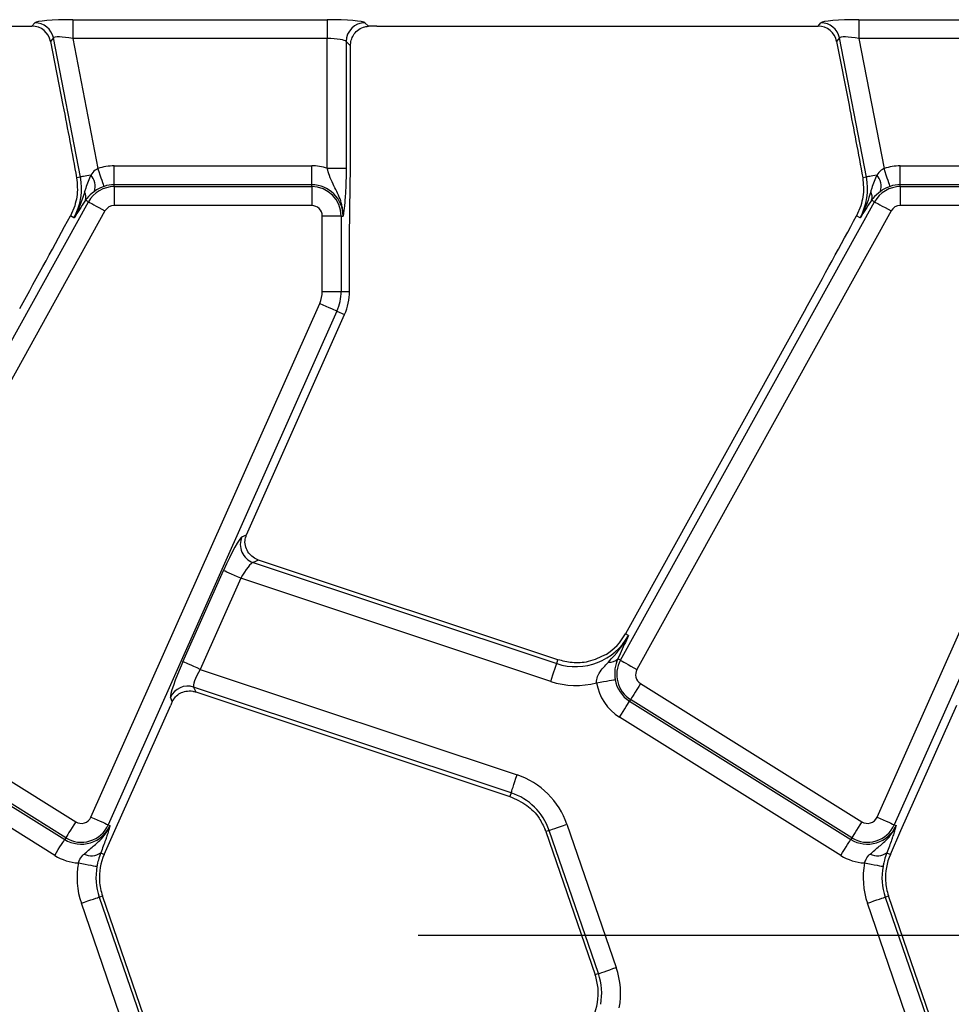
# Model space of a CAD drawing. Units: millimetres. Extents: x -117 to 664, y -32 to 370.
# Drawn here: x 68 to 81, y 165 to 178 of the extents above; entities that cross this region are included whole.
import ezdxf

# ---------------------------------------------------------------- set-up
doc = ezdxf.new("R2010")
doc.units = ezdxf.units.MM
doc.layers.add('FORMAT', color=7, linetype='Continuous')

# ---------------------------------------------------------------- blocks, each defined once
blk = doc.blocks.new('SW_CENTERMARKSYMBOL_40')
at = {"layer": 'FORMAT', "color": 0}
blk.add_line((-1.25, 0), (-14.201, 0), dxfattribs=at)

msp = doc.modelspace()

# ---------------------------------------------------------------- linework, layer by layer
at = {"color": 7, "linetype": 'Continuous', "lineweight": 25}
for p, q in [((62.605245, 177.533601), (68.431018, 177.533601)), ((68.431018, 177.533601), (68.46865, 177.579252)), ((68.968309, 177.619183), (72.327701, 177.619183)), ((68.968309, 177.619183), (68.968309, 177.370134)), ((72.327701, 177.619183), (72.327701, 177.370134)), ((72.825795, 177.579252), (72.872473, 177.532573)), ((72.980245, 177.533601), (78.806018, 177.533601)), ((78.806018, 177.533601), (78.843651, 177.579252)), ((79.343309, 177.619183), (82.702702, 177.619183)), ((79.343309, 177.619183), (79.343309, 177.370134)), ((68.713119, 177.377724), (68.675493, 177.332073)), ((68.675493, 177.332073), (68.839168, 176.490022)), ((69.06989, 175.542311), (68.713119, 177.377724)), ((72.327701, 177.370134), (68.968309, 177.370134)), ((68.968309, 177.370134), (69.301767, 175.654642)), ((72.327701, 175.657791), (72.327701, 177.370134)), ((72.576744, 177.330203), (72.576744, 175.657791)), ((72.634538, 177.272412), (72.576744, 177.330203)), ((72.634538, 175.849545), (72.634538, 177.272412)), ((79.088119, 177.377724), (79.050494, 177.332073)), ((79.050494, 177.332073), (79.214168, 176.490022)), ((79.44489, 175.542311), (79.088119, 177.377724)), ((82.702702, 177.370134), (79.343309, 177.370134)), ((79.343309, 177.370134), (79.676767, 175.654642)), ((69.5165, 175.441305), (69.5165, 175.690354)), ((69.5165, 175.690354), (72.1224, 175.690354)), ((72.1224, 175.441305), (72.1224, 175.690354)), ((72.327701, 175.657791), (72.576744, 175.657791)), ((79.891501, 175.441305), (79.891501, 175.690354)), ((79.891501, 175.690354), (82.497401, 175.690354)), ((69.06989, 175.542311), (69.020142, 175.532642)), ((69.5165, 175.41562), (69.5165, 175.441305)), ((72.1224, 175.441305), (69.5165, 175.441305)), ((72.1224, 175.41562), (72.1224, 175.441305)), ((79.44489, 175.542311), (79.395143, 175.532642)), ((79.891501, 175.41562), (79.891501, 175.441305)), ((82.497401, 175.441305), (79.891501, 175.441305)), ((69.5165, 175.41562), (72.1224, 175.41562)), ((69.5165, 175.41562), (69.5165, 175.166571)), ((72.1224, 175.41562), (72.1224, 175.166571)), ((79.891501, 175.41562), (79.891501, 175.166571)), ((79.891501, 175.41562), (82.497401, 175.41562)), ((65.822294, 169.164183), (69.176508, 175.215348)), ((69.137325, 175.237068), (69.130158, 175.2259)), ((69.176508, 175.215348), (69.137325, 175.237068)), ((76.197287, 169.164183), (79.551508, 175.215348)), ((79.512326, 175.237068), (79.505158, 175.2259)), ((79.551508, 175.215348), (79.512326, 175.237068)), ((69.394325, 175.094607), (66.040111, 169.043441)), ((68.994863, 175.164141), (68.938126, 175.030597)), ((72.1224, 175.166571), (69.5165, 175.166571)), ((79.769326, 175.094607), (76.415112, 169.043441)), ((79.369856, 175.164141), (79.313127, 175.030597)), ((82.497401, 175.166571), (79.891501, 175.166571)), ((68.984752, 175.004755), (68.938126, 175.030597)), ((72.262084, 174.033601), (72.262084, 175.026887)), ((72.511127, 175.026887), (72.262084, 175.026887)), ((72.511127, 175.026887), (72.511127, 174.033601)), ((72.511127, 175.026887), (72.536816, 175.026887)), ((79.359753, 175.004755), (79.313127, 175.030597)), ((72.622394, 174.033601), (72.622394, 174.723607)), ((72.262084, 174.033601), (72.511127, 174.033601)), ((72.511127, 174.033601), (72.622394, 174.033601)), ((69.209491, 167.094539), (72.228392, 173.875102)), ((72.455911, 173.773805), (69.43701, 166.993241)), ((72.455911, 173.773805), (72.557559, 173.728549)), ((78.643595, 173.806943), (76.263269, 169.512722)), ((79.584492, 167.094539), (82.603393, 173.875102)), ((82.830911, 173.773805), (79.81201, 166.993241)), ((71.263438, 170.821904), (72.557559, 173.728549)), ((71.200763, 170.793375), (71.262939, 170.820784)), ((71.42101, 170.487279), (71.349581, 170.45579)), ((71.349581, 170.45579), (75.355885, 169.121447)), ((75.372455, 169.171208), (71.42101, 170.487279)), ((70.423534, 169.14586), (70.959141, 170.348853)), ((71.186652, 170.247556), (70.651045, 169.044563)), ((75.277185, 168.88516), (71.186652, 170.247556)), ((76.303197, 169.49059), (76.263269, 169.512722)), ((76.192712, 169.250086), (76.161278, 169.184145)), ((75.355885, 169.121447), (75.372455, 169.171208)), ((76.197287, 169.164183), (76.161278, 169.184145)), ((70.651045, 169.044563), (74.833592, 167.651523)), ((66.088264, 168.857262), (69.007864, 167.032894)), ((74.754892, 167.415235), (70.564253, 168.810972)), ((70.564253, 168.810972), (70.592818, 168.746178)), ((76.463265, 168.857262), (79.382864, 167.032894)), ((70.592818, 168.746178), (74.738314, 167.365475)), ((65.942673, 168.624275), (68.862272, 166.799907)), ((68.875884, 166.821689), (65.956285, 168.646057)), ((69.524502, 166.916204), (70.262609, 168.574015)), ((70.283016, 168.61932), (70.258041, 168.675982)), ((76.331285, 168.646057), (76.317673, 168.624275)), ((76.317673, 168.624275), (79.237273, 166.799907)), ((79.250885, 166.821689), (76.331285, 168.646057)), ((79.899503, 166.916204), (80.637609, 168.574015)), ((68.7303, 166.588702), (65.810701, 168.41307)), ((79.1053, 166.588702), (76.185701, 168.41307)), ((74.754892, 167.415235), (74.738314, 167.365475)), ((69.43701, 166.993241), (69.460472, 166.982794)), ((75.491255, 167.000474), (76.142391, 165.109437)), ((79.81201, 166.993241), (79.835472, 166.982794)), ((69.385027, 166.602939), (69.524502, 166.916204)), ((75.255772, 166.919391), (75.212611, 166.904529)), ((75.212611, 166.904529), (75.863747, 165.013492)), ((75.906908, 165.028354), (75.255772, 166.919391)), ((79.760028, 166.602939), (79.899503, 166.916204)), ((68.875884, 166.821689), (68.862272, 166.799907)), ((79.250885, 166.821689), (79.237273, 166.799907)), ((69.338595, 166.623614), (69.385027, 166.602939)), ((79.713596, 166.623614), (79.760028, 166.602939)), ((69.733543, 164.066728), (69.082407, 165.957765)), ((69.31789, 166.038848), (69.361051, 166.05371)), ((69.31789, 166.038848), (69.969026, 164.147811)), ((70.012187, 164.162673), (69.361051, 166.05371)), ((80.108543, 164.066728), (79.457407, 165.957765)), ((79.69289, 166.038848), (79.736052, 166.05371)), ((79.69289, 166.038848), (80.344027, 164.147811)), ((80.387188, 164.162673), (79.736052, 166.05371)), ((75.906908, 165.028354), (75.863747, 165.013492))]:
    msp.add_line(p, q, dxfattribs=at)
at = {"color": 7, "linetype": 'Continuous', "lineweight": 25, "flags": 128}
for points in [[(69.206452, 175.568857), (69.179093, 175.563538), (69.153962, 175.558653), (69.131476, 175.554284), (69.112016, 175.5505), (69.095885, 175.547365), (69.083361, 175.54493), (69.074651, 175.543236), (69.06989, 175.542311)], [(69.382375, 175.418999), (69.379693, 175.42684), (69.374336, 175.442492), (69.36649, 175.46542), (69.356432, 175.494835), (69.344496, 175.529731), (69.331092, 175.56891), (69.316683, 175.611028), (69.301767, 175.654642)], [(79.581452, 175.568857), (79.554094, 175.563538), (79.528963, 175.558653), (79.506477, 175.554284), (79.487016, 175.5505), (79.470886, 175.547365), (79.458361, 175.54493), (79.449651, 175.543236), (79.44489, 175.542311)], [(79.757368, 175.418999), (79.754686, 175.42684), (79.749336, 175.442492), (79.741491, 175.46542), (79.731432, 175.494835), (79.719497, 175.529731), (79.706093, 175.56891), (79.691683, 175.611028), (79.676767, 175.654642)], [(69.176508, 175.215348), (69.183757, 175.211331), (69.198226, 175.20331), (69.219416, 175.191562), (69.24661, 175.176491), (69.278864, 175.15861), (69.315081, 175.138536), (69.35401, 175.116955), (69.394325, 175.094607)], [(79.551508, 175.215348), (79.558758, 175.211331), (79.573227, 175.20331), (79.594416, 175.191562), (79.621611, 175.176491), (79.653864, 175.15861), (79.690082, 175.138536), (79.729011, 175.116955), (79.769326, 175.094607)], [(72.228392, 173.875102), (72.270503, 173.856354), (72.311168, 173.838248), (72.348995, 173.821406), (72.382686, 173.806405), (72.411088, 173.79376), (72.433224, 173.783905), (72.448341, 173.777176), (72.455911, 173.773805)], [(71.186652, 170.247556), (71.144541, 170.266304), (71.103876, 170.28441), (71.066049, 170.301252), (71.032358, 170.316253), (71.003956, 170.328898), (70.981821, 170.338753), (70.966711, 170.345482), (70.959141, 170.348853)], [(70.651045, 169.044563), (70.608941, 169.063312), (70.568269, 169.081417), (70.530442, 169.098259), (70.496751, 169.11326), (70.468349, 169.125905), (70.446213, 169.135761), (70.431104, 169.142489), (70.423534, 169.14586)], [(75.277185, 168.88516), (75.291751, 168.928893), (75.305817, 168.971127), (75.3189, 169.010412), (75.330561, 169.045403), (75.340381, 169.074899), (75.34804, 169.097889), (75.353263, 169.113585), (75.355885, 169.121447)], [(76.197287, 169.164183), (76.204536, 169.160165), (76.219005, 169.152145), (76.240202, 169.140397), (76.267389, 169.125325), (76.29965, 169.107445), (76.335867, 169.08737), (76.374797, 169.065789), (76.415112, 169.043441)], [(75.882529, 168.868536), (75.928023, 168.875983), (75.971951, 168.883175), (76.012818, 168.889864), (76.049214, 168.895822), (76.079895, 168.900845), (76.103804, 168.904759), (76.120128, 168.907432), (76.128309, 168.908771)], [(76.463265, 168.857262), (76.438835, 168.818171), (76.415246, 168.780421), (76.393304, 168.745306), (76.373761, 168.714029), (76.357288, 168.687664), (76.344443, 168.667114), (76.335681, 168.653085), (76.331285, 168.646057)], [(76.185701, 168.41307), (76.210124, 168.452161), (76.233713, 168.489911), (76.255662, 168.525027), (76.275205, 168.556303), (76.291678, 168.582668), (76.304515, 168.603218), (76.313285, 168.617247), (76.317673, 168.624275)], [(74.754892, 167.415235), (74.757507, 167.423098), (74.762737, 167.438793), (74.770396, 167.461783), (74.780216, 167.491279), (74.791869, 167.52627), (74.804959, 167.565556), (74.819026, 167.607789), (74.833592, 167.651523)], [(69.007864, 167.032894), (68.983433, 166.993804), (68.959845, 166.956053), (68.937903, 166.920938), (68.91836, 166.889661), (68.901887, 166.863296), (68.889042, 166.842747), (68.88028, 166.828717), (68.875884, 166.821689)], [(69.209491, 167.094539), (69.251602, 167.07579), (69.292267, 167.057684), (69.330094, 167.040843), (69.363786, 167.025842), (69.392187, 167.013197), (69.414323, 167.003341), (69.42944, 166.996612), (69.43701, 166.993241)], [(75.255772, 166.919391), (75.26361, 166.922089), (75.279249, 166.927475), (75.302159, 166.935364), (75.331559, 166.945486), (75.366428, 166.957493), (75.405581, 166.970974), (75.447669, 166.985467), (75.491255, 167.000474)], [(79.382864, 167.032894), (79.358434, 166.993804), (79.334845, 166.956053), (79.312903, 166.920938), (79.293361, 166.889661), (79.276887, 166.863296), (79.264043, 166.842747), (79.255281, 166.828717), (79.250885, 166.821689)], [(79.584492, 167.094539), (79.626603, 167.07579), (79.667268, 167.057684), (79.705095, 167.040843), (79.738786, 167.025842), (79.767188, 167.013197), (79.789323, 167.003341), (79.804433, 166.996612), (79.81201, 166.993241)], [(68.7303, 166.588702), (68.754723, 166.627793), (68.778311, 166.665543), (68.800261, 166.700659), (68.819804, 166.731935), (68.836277, 166.7583), (68.849114, 166.77885), (68.857884, 166.792879), (68.862272, 166.799907)], [(79.1053, 166.588702), (79.129723, 166.627793), (79.153312, 166.665543), (79.175254, 166.700659), (79.194804, 166.731935), (79.211278, 166.7583), (79.224115, 166.77885), (79.232884, 166.792879), (79.237273, 166.799907)], [(69.043127, 166.48902), (69.088442, 166.480587), (69.132207, 166.472443), (69.172909, 166.464867), (69.209171, 166.458119), (69.239733, 166.452431), (69.26356, 166.447998), (69.279825, 166.444971), (69.287968, 166.443455)], [(79.418121, 166.48902), (79.463442, 166.480587), (79.507207, 166.472443), (79.54791, 166.464867), (79.584172, 166.458119), (79.614734, 166.452431), (79.638561, 166.447998), (79.654818, 166.444971), (79.662969, 166.443455)], [(69.082407, 165.957765), (69.125993, 165.972773), (69.168081, 165.987265), (69.207234, 166.000746), (69.242103, 166.012753), (69.271495, 166.022875), (69.294413, 166.030764), (69.310052, 166.03615), (69.31789, 166.038848)], [(79.457407, 165.957765), (79.500993, 165.972773), (79.543082, 165.987265), (79.582234, 166.000746), (79.617103, 166.012753), (79.646496, 166.022875), (79.669406, 166.030764), (79.685052, 166.03615), (79.69289, 166.038848)], [(75.906908, 165.028354), (75.914746, 165.031052), (75.930385, 165.036438), (75.953295, 165.044327), (75.982695, 165.054449), (76.017564, 165.066456), (76.056717, 165.079937), (76.098805, 165.094429), (76.142391, 165.109437)]]:
    msp.add_lwpolyline(points, dxfattribs=at)
at = {"color": 7, "linetype": 'Continuous', "lineweight": 25}
for centre, radius, start, end in [((68.466891, 177.328075), 0.251183, 11.4001927, 89.5987686), ((72.828026, 177.32797), 0.251292, 90.5087796, 179.4907919), ((78.841892, 177.328075), 0.251183, 11.4001927, 89.5987686), ((69.040491, 175.418937), 0.223649, 343.0185298, 42.0929445), ((69.5165, 175.026887), 0.663466, 90, 108.8841268), ((72.122398, 175.026887), 0.663466, 71.9747235, 90), ((79.415492, 175.418937), 0.223649, 343.0185298, 42.0929445), ((79.8915, 175.026887), 0.663466, 90, 108.8841268), ((68.288858, 175.390494), 0.795651, 331, 11), ((69.5165, 175.026887), 0.414418, 90, 108.8841268), ((72.122398, 175.026887), 0.414418, 0, 90), ((78.663858, 175.390494), 0.795651, 331, 11), ((79.8915, 175.026887), 0.414418, 90, 108.8841268), ((69.007991, 175.27918), 0.136018, 341.9641423, 29.9636005), ((69.5165, 175.026887), 0.388733, 90, 151), ((72.122398, 175.026887), 0.388733, 0, 90), ((79.382991, 175.27918), 0.136018, 341.9641423, 29.9636005), ((79.8915, 175.026887), 0.388733, 90, 151), ((69.5165, 175.026887), 0.139684, 90, 151), ((72.122398, 175.026887), 0.139684, 0, 90), ((79.8915, 175.026887), 0.139684, 90, 151), ((71.872398, 174.033601), 0.389684, 336, 0), ((71.872398, 174.033601), 0.638733, 336, 0), ((71.872398, 174.033601), 0.75, 336, 0), ((71.431395, 170.69345), 0.251348, 156.5745077, 251.0042423), ((75.607307, 169.87633), 0.795651, 251.5791044, 331), ((75.607307, 169.87633), 0.75, 302.2314985, 331), ((76.057496, 169.281903), 0.142574, 263.0435656, 316.7120711), ((76.537284, 168.975721), 0.388733, 151, 238), ((76.537284, 168.975721), 0.139684, 151, 238), ((70.486742, 168.571997), 0.251231, 72.0297438, 155.5498891), ((75.607307, 169.87633), 1.044699, 251.5791044, 285.2748762), ((76.537284, 168.975721), 0.663466, 189.2970322, 238), ((76.537284, 168.975721), 0.414418, 189.2970322, 238), ((74.503469, 166.660353), 1.044699, 19, 71.5791044), ((74.503469, 166.660353), 0.795651, 19, 71.5791044), ((69.081882, 167.151353), 0.388733, 238, 336), ((69.081882, 167.151353), 0.139684, 238, 336), ((79.456882, 167.151353), 0.388733, 238, 336), ((79.456882, 167.151353), 0.139684, 238, 336), ((69.081882, 167.151353), 0.414418, 238, 336), ((74.503469, 166.660353), 0.75, 19, 20.9267103), ((79.456882, 167.151353), 0.414418, 238, 336), ((69.21495, 166.801172), 0.216368, 243.7162565, 304.8520763), ((70.07019, 166.297886), 0.75, 156, 183.4748841), ((79.58995, 166.801172), 0.216368, 243.7162565, 304.8520763), ((80.44519, 166.297886), 0.75, 156, 183.4748841), ((69.081882, 167.151353), 0.663466, 238, 266.6509692), ((70.07019, 166.297886), 1.044699, 169.458028, 199), ((79.456882, 167.151353), 0.663466, 238, 266.6509692), ((80.44519, 166.297886), 1.044699, 169.458028, 199), ((70.07019, 166.297886), 0.795651, 169.458028, 199), ((80.44519, 166.297886), 0.795651, 169.458028, 199), ((70.07019, 166.297886), 0.75, 183.4748841, 199), ((80.44519, 166.297886), 0.75, 183.4748841, 199), ((75.154605, 164.769316), 1.044699, 349.458028, 19), ((75.154605, 164.769316), 0.75, 5.2425091, 19), ((75.154605, 164.769316), 0.795651, 349.458028, 19), ((75.154605, 164.769316), 0.75, 336, 5.2425091)]:
    msp.add_arc(centre, radius, start, end, dxfattribs=at)
for centre, major_axis, ratio, start_param, end_param in [((68.429446, 177.282646), (-0.160038, -0.194142), 0.993633531, 2.455320408, 3.827864899), ((68.97681, 177.575439), (0.509429, -0.000736), 0.085857146, 1.587612371, 3.071142235), ((72.327698, 177.575439), (0.5, 0), 0.087488664, 0.087266463, 1.570796327), ((72.980242, 177.489857), (0.5, 0), 0.087488664, 1.570796327, 1.788036104), ((78.804446, 177.282646), (-0.160038, -0.194142), 0.993633531, 2.455320408, 3.827864899), ((79.35181, 177.575439), (0.509429, -0.000736), 0.085857146, 1.587612371, 3.071142235), ((68.97681, 177.32639), (0.263974, -0.050304), 0.154276442, 1.632390924, 3.115920788), ((79.35181, 177.32639), (0.263974, -0.050304), 0.154276442, 1.632390924, 3.115920788), ((72.327698, 177.32639), (0.25, 0), 0.174977327, 0.087266463, 1.570796327), ((68.330111, 174.008148), (1.166901, 2.112841), 0.018057629, 4.626992231, 5.227464653), ((78.705111, 174.008148), (1.166901, 2.112841), 0.018057629, 4.626992231, 5.227464653), ((71.000838, 170.334964), (0.204686, 0.458811), 0.087067876, 0.095836872, 1.579366736), ((71.305136, 170.808015), (0.204686, 0.458811), 0.087067876, 1.579366736, 1.581808703), ((71.228355, 170.233667), (0.126684, 0.221155), 0.169155983, 0.121313442, 1.604843306), ((70.465231, 169.131971), (0.204686, 0.458811), 0.087067876, 1.579366736, 3.062896601), ((70.692749, 169.030674), (0.126684, 0.221155), 0.169155983, 1.604843306, 3.08837317), ((70.304311, 168.560127), (0.204686, 0.458811), 0.087067876, 1.480341372, 1.579366736)]:
    msp.add_ellipse(centre, major_axis=major_axis, ratio=ratio, start_param=start_param, end_param=end_param, dxfattribs=at)
for points, knots in [([(72.634538, 177.272412), (72.636694, 177.298107), (72.640991, 177.349329), (72.673195, 177.419986), (72.725232, 177.482072), (72.795427, 177.524228), (72.850135, 177.530153), (72.872473, 177.532573)], [0, 0, 0, 0, 0.1868131408, 0.3724006992, 0.5877772557, 0.8316823986, 1, 1, 1, 1]), ([(68.839168, 176.490022), (68.870292, 176.33043), (68.932702, 176.010412), (68.990945, 175.692175), (69.020142, 175.532642)], [0, 0, 0, 0, 0.498694464, 1, 1, 1, 1]), ([(79.214168, 176.490022), (79.245292, 176.33043), (79.307703, 176.010412), (79.365946, 175.692175), (79.395143, 175.532642)], [0, 0, 0, 0, 0.498694464, 1, 1, 1, 1]), ([(72.622394, 174.723607), (72.623523, 174.874218), (72.62579, 175.176628), (72.63358, 175.546656), (72.6343, 175.774286), (72.634538, 175.849545)], [0, 0, 0, 0, 0.39908865, 0.801328785, 1, 1, 1, 1]), ([(69.206452, 175.568857), (69.181806, 175.512448), (69.150407, 175.440583), (69.130179, 175.363658), (69.125829, 175.347115)], [0, 0, 0, 0, 0.784935567, 1, 1, 1, 1]), ([(69.301767, 175.654642), (69.289368, 175.647491), (69.250932, 175.625325), (69.224415, 175.591661), (69.206452, 175.568857)], [0, 0, 0, 0, 0.322584523, 1, 1, 1, 1]), ([(72.536816, 175.026887), (72.536837, 175.027565), (72.537478, 175.048964), (72.536025, 175.090188), (72.524912, 175.165924), (72.487709, 175.290445), (72.416512, 175.418568), (72.358095, 175.552265), (72.336901, 175.625848), (72.327701, 175.657791)], [0, 0, 0, 0, 0.003030461, 0.095604189, 0.183802787, 0.345601709, 0.677316242, 0.859922601, 1, 1, 1, 1]), ([(72.576744, 175.657791), (72.576304, 175.601696), (72.575366, 175.482013), (72.566966, 175.294572), (72.555437, 175.164412), (72.54562, 175.087778), (72.540747, 175.053037), (72.53814, 175.035914), (72.536871, 175.027259), (72.536816, 175.026887)], [0, 0, 0, 0, 0.2051044298, 0.4376138838, 0.7547323188, 0.8757221191, 0.9364764514, 0.9972660883, 1, 1, 1, 1]), ([(79.581452, 175.568857), (79.556806, 175.512448), (79.525407, 175.440583), (79.50518, 175.363658), (79.500829, 175.347115)], [0, 0, 0, 0, 0.784935567, 1, 1, 1, 1]), ([(79.676767, 175.654642), (79.664366, 175.647492), (79.625926, 175.62533), (79.599412, 175.591662), (79.581452, 175.568857)], [0, 0, 0, 0, 0.322628833, 1, 1, 1, 1]), ([(69.020142, 175.532642), (69.027814, 175.448513), (69.039142, 175.32429), (69.005667, 175.203219), (68.994863, 175.164141)], [0, 0, 0, 0, 0.6772360032, 1, 1, 1, 1]), ([(79.395143, 175.532642), (79.402816, 175.448513), (79.414146, 175.324289), (79.380663, 175.203219), (79.369856, 175.164141)], [0, 0, 0, 0, 0.67723291, 1, 1, 1, 1]), ([(69.125829, 175.347115), (69.094688, 175.250213), (69.056926, 175.132706), (68.996618, 175.024814), (68.985217, 175.00554), (68.984752, 175.004755)], [0, 0, 0, 0, 0.818549004, 0.992604441, 1, 1, 1, 1]), ([(69.254389, 175.353618), (69.217724, 175.323392), (69.172593, 175.286187), (69.142896, 175.244827), (69.137325, 175.237068)], [0, 0, 0, 0, 0.812410678, 1, 1, 1, 1]), ([(69.382375, 175.418999), (69.366487, 175.413014), (69.323546, 175.396839), (69.281864, 175.372621), (69.258331, 175.356344), (69.254389, 175.353618)], [0, 0, 0, 0, 0.328371655, 0.887501207, 1, 1, 1, 1]), ([(79.500829, 175.347115), (79.469738, 175.250188), (79.432036, 175.132649), (79.371568, 175.024839), (79.360215, 175.00554), (79.359753, 175.004755)], [0, 0, 0, 0, 0.818549348, 0.992613673, 1, 1, 1, 1]), ([(79.629389, 175.353618), (79.592724, 175.323392), (79.547593, 175.286187), (79.517896, 175.244827), (79.512326, 175.237068)], [0, 0, 0, 0, 0.812410678, 1, 1, 1, 1]), ([(79.757368, 175.418999), (79.741483, 175.413013), (79.698546, 175.396834), (79.656853, 175.372627), (79.633328, 175.356345), (79.629389, 175.353618)], [0, 0, 0, 0, 0.328340071, 0.887529855, 1, 1, 1, 1]), ([(69.130158, 175.2259), (69.08114, 175.150999), (69.031792, 175.075592), (68.985065, 175.005226), (68.984752, 175.004755)], [0, 0, 0, 0, 0.993303989, 1, 1, 1, 1]), ([(79.505158, 175.2259), (79.456141, 175.150999), (79.406793, 175.075592), (79.360066, 175.005226), (79.359753, 175.004755)], [0, 0, 0, 0, 0.993303989, 1, 1, 1, 1]), ([(71.42101, 170.487279), (71.395811, 170.498295), (71.345505, 170.520286), (71.286859, 170.579776), (71.248211, 170.654263), (71.236465, 170.740707), (71.254476, 170.795186), (71.262939, 170.820784)], [0, 0, 0, 0, 0.193696335, 0.386686381, 0.59679934, 0.810549479, 1, 1, 1, 1]), ([(76.040228, 169.140378), (76.137717, 169.250045), (76.235819, 169.360403), (76.302777, 169.48978), (76.303197, 169.49059)], [0, 0, 0, 0, 0.993737766, 1, 1, 1, 1]), ([(76.303197, 169.49059), (76.302963, 169.490074), (76.268149, 169.41301), (76.230304, 169.331274), (76.192712, 169.250086)], [0, 0, 0, 0, 0.006704291, 1, 1, 1, 1]), ([(76.007312, 169.241904), (75.930297, 169.204401), (75.788045, 169.135129), (75.566024, 169.122394), (75.434147, 169.15565), (75.372455, 169.171208)], [0, 0, 0, 0, 0.385853415, 0.712701046, 1, 1, 1, 1]), ([(75.882529, 168.868536), (75.88263, 168.88199), (75.882943, 168.924082), (75.900415, 168.965318), (75.947148, 169.046974), (75.994538, 169.094529), (76.040228, 169.140378)], [0, 0, 0, 0, 0.119617679, 0.374255279, 0.396701, 1, 1, 1, 1]), ([(76.161278, 169.184145), (76.14655, 169.143254), (76.125607, 169.085109), (76.120919, 168.998373), (76.122781, 168.949416), (76.126123, 168.924841), (76.128309, 168.908771)], [0, 0, 0, 0, 0.550171122, 0.782335328, 0.85765576, 1, 1, 1, 1]), ([(70.283016, 168.61932), (70.296107, 168.641915), (70.322248, 168.687032), (70.386212, 168.733817), (70.463385, 168.76061), (70.536586, 168.761937), (70.579323, 168.74996), (70.592818, 168.746178)], [0, 0, 0, 0, 0.209653219, 0.418638327, 0.644435762, 0.8877263, 1, 1, 1, 1]), ([(74.738314, 167.365475), (74.81625, 167.330798), (74.966066, 167.264141), (75.12089, 167.103786), (75.179212, 166.980589), (75.203998, 166.928233)], [0, 0, 0, 0, 0.384035307, 0.738228287, 1, 1, 1, 1]), ([(69.119138, 166.607174), (69.158843, 166.641159), (69.23784, 166.708777), (69.340516, 166.796132), (69.414447, 166.889625), (69.446706, 166.949292), (69.460214, 166.982167), (69.460472, 166.982794)], [0, 0, 0, 0, 0.307060304, 0.610938237, 0.794975276, 0.996086102, 1, 1, 1, 1]), ([(69.460472, 166.982794), (69.460372, 166.982432), (69.456492, 166.968249), (69.448429, 166.93967), (69.434064, 166.890794), (69.421365, 166.851739), (69.414293, 166.82999)], [0, 0, 0, 0, 0.008015191, 0.313198428, 0.617524802, 1, 1, 1, 1]), ([(79.494139, 166.607174), (79.533843, 166.641159), (79.61284, 166.708777), (79.715516, 166.796132), (79.789448, 166.889625), (79.821707, 166.949292), (79.835214, 166.982167), (79.835472, 166.982794)], [0, 0, 0, 0, 0.307060304, 0.610938237, 0.794975276, 0.996086102, 1, 1, 1, 1]), ([(79.835472, 166.982794), (79.835373, 166.982432), (79.831493, 166.968249), (79.82343, 166.93967), (79.809065, 166.890794), (79.796366, 166.851739), (79.789294, 166.82999)], [0, 0, 0, 0, 0.008015191, 0.313198428, 0.617524802, 1, 1, 1, 1]), ([(69.414293, 166.82999), (69.409991, 166.817191), (69.389879, 166.757358), (69.361166, 166.682477), (69.338595, 166.623614)], [0, 0, 0, 0, 0.213897637, 1, 1, 1, 1]), ([(79.789294, 166.82999), (79.784992, 166.817191), (79.76488, 166.757358), (79.736167, 166.682477), (79.713596, 166.623614)], [0, 0, 0, 0, 0.213897637, 1, 1, 1, 1]), ([(69.043127, 166.48902), (69.046756, 166.499227), (69.060187, 166.53701), (69.08804, 166.57667), (69.113468, 166.601611), (69.119138, 166.607174)], [0, 0, 0, 0, 0.223354022, 0.826794852, 1, 1, 1, 1]), ([(69.338595, 166.623614), (69.32743, 166.591927), (69.312609, 166.549868), (69.296649, 166.486807), (69.291089, 166.459042), (69.287968, 166.443455)], [0, 0, 0, 0, 0.572650429, 0.760094411, 1, 1, 1, 1]), ([(79.418121, 166.48902), (79.421752, 166.499227), (79.435193, 166.537007), (79.46304, 166.57667), (79.488468, 166.601611), (79.494139, 166.607174)], [0, 0, 0, 0, 0.2233682418, 0.8267980237, 1, 1, 1, 1]), ([(79.713596, 166.623614), (79.70243, 166.591927), (79.68761, 166.549868), (79.671649, 166.486807), (79.66609, 166.459042), (79.662969, 166.443455)], [0, 0, 0, 0, 0.572650429, 0.760094411, 1, 1, 1, 1])]:
    msp.add_open_spline(points, degree=3, knots=knots, dxfattribs=at)

# ---------------------------------------------------------------- block references
at = {"layer": 'FORMAT'}
msp.add_blockref('SW_CENTERMARKSYMBOL_40', (87.727398, 165.533601), dxfattribs=at)

doc.saveas('drawing.dxf')
